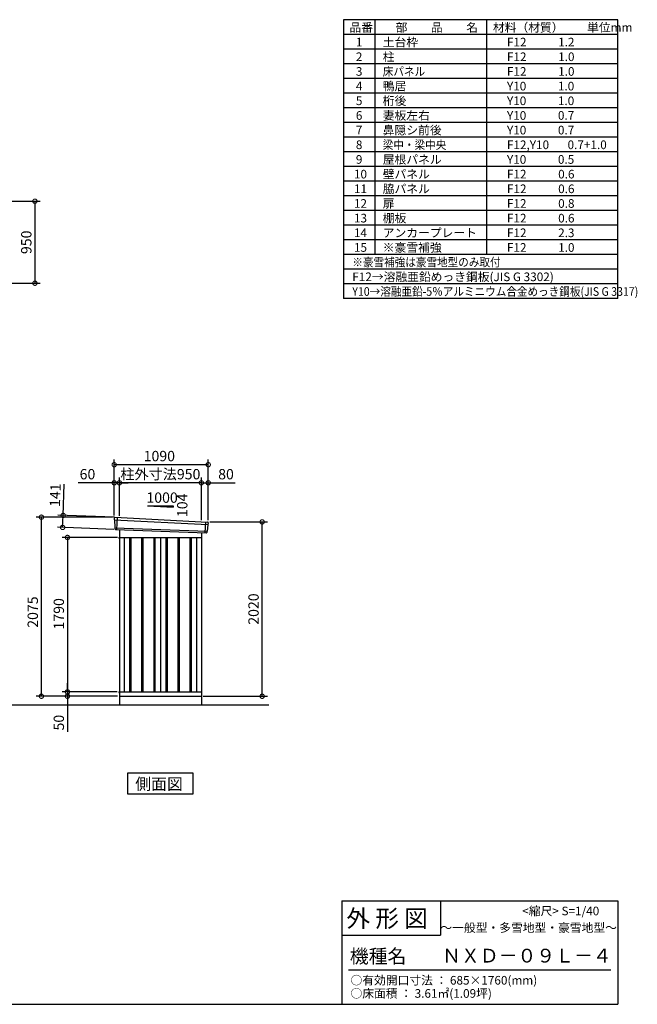
# Model space of a CAD drawing. Extents: x 140 to 16534, y 0 to 11410.
# Drawn here: x 9374 to 16534, y 0 to 11410 of the extents above; entities that cross this region are included whole.
import ezdxf

# ---------------------------------------------------------------- set-up
doc = ezdxf.new("R2010")
doc.units = 0
doc.header["$LTSCALE"] = 20
doc.header["$PDMODE"] = 3
doc.header["$PDSIZE"] = 2
doc.layers.get('0').update_dxf_attribs({"linetype": 'CONTINUOUS'})
doc.layers.get('DEFPOINTS').update_dxf_attribs({"linetype": 'CONTINUOUS'})
for name, color, linetype in [('仕様書枠', 230, 'CONTINUOUS'), ('寸法', 4, 'CONTINUOUS'), ('文字', 7, 'CONTINUOUS'), ('細線', 5, 'CONTINUOUS'), ('部品', 7, 'CONTINUOUS'), ('部品1', 7, 'CONTINUOUS'), ('Ｇ．Ｌ', 30, 'CONTINUOUS')]:
    doc.layers.add(name, color=color, linetype=linetype)
doc.styles.add('STYLE1', font='isocp.shx', dxfattribs={"bigfont": 'bigfont.shx'})
doc.styles.add('STYLE2', font='MS PGothic.ttf')
doc.dimstyles.new('INABA_S40G', dxfattribs={"dimscale": 40, "dimtxt": 3, "dimasz": 2.5, "dimexe": 1.5, "dimexo": 0.5, "dimgap": 1, "dimtad": 3, "dimdec": 1, "dimdsep": 46, "dimtxsty": 'STYLE1', "dimblk1": 'DOTSMALL', "dimblk2": 'DOTSMALL', "dimsah": 1, "dimcen": 0, "dimclrt": 7, "dimadec": 0, "dimazin": 0, "dimtfac": 1, "dimtdec": 4, "dimtix": 1, "dimtmove": 0, "dimatfit": 3, "dimldrblk": 'DOTSMALL', "dimfxl": 1, "dimtolj": 1, "dimtzin": 0, "dimarcsym": 0})

# ---------------------------------------------------------------- blocks, each defined once
blk = doc.blocks.new('_DOTSMALL')
at = {"color": 0, "linetype": 'ByBlock', "ltscale": 50, "const_width": 0.5}
blk.add_lwpolyline([(-0.0625, 0, 1), (0.0625, 0, 1)], format="xyb", close=True, dxfattribs=at)
blk = doc.blocks.new('*D7')
at = {"layer": 'DEFPOINTS', "color": 0, "ltscale": 50}
for p in [(8594, 9306), (8594, 8356), (9551, 8356)]:
    blk.add_point(p, dxfattribs=at)
at = {"layer": '寸法', "color": 0, "lineweight": -2, "ltscale": 50}
for p, q in [((8614, 9306), (9611, 9306)), ((9551, 9306), (9551, 8356)), ((8614, 8356), (9611, 8356))]:
    blk.add_line(p, q, dxfattribs=at)
at = {"layer": '寸法', "color": 0, "lineweight": -2, "ltscale": 50, "xscale": 100, "yscale": 100, "zscale": 100}
for p, rotation in [((9551, 9306), 90), ((9551, 8356), 270)]:
    blk.add_blockref('_DOTSMALL', p, dxfattribs=dict(at, rotation=rotation))
at = {"layer": '寸法', "color": 7, "ltscale": 50, "insert": (9451, 8830), "char_height": 120, "attachment_point": 5, "rotation": 90, "style": 'STYLE1'}
blk.add_mtext('\\A1;950', dxfattribs=at)
blk = doc.blocks.new('*D24')
at = {"layer": 'DEFPOINTS', "color": 0, "ltscale": 50}
for p in [(11560, 6043), (11480, 5591), (11560, 5590)]:
    blk.add_point(p, dxfattribs=at)
at = {"layer": '寸法', "color": 0, "lineweight": -2, "ltscale": 50}
for p, q in [((11480, 5611), (11480, 6103)), ((11560, 5610), (11560, 6103)), ((11480, 6043), (11560, 6043)), ((11560, 6043), (11872, 6043))]:
    blk.add_line(p, q, dxfattribs=at)
at = {"layer": '寸法', "color": 0, "lineweight": -2, "ltscale": 50, "xscale": 100, "yscale": 100, "zscale": 100, "rotation": 180}
blk.add_blockref('_DOTSMALL', (11480, 6043), dxfattribs=at)
at = {"layer": '寸法', "color": 0, "lineweight": -2, "ltscale": 50, "xscale": 100, "yscale": 100, "zscale": 100}
blk.add_blockref('_DOTSMALL', (11560, 6043), dxfattribs=at)
at = {"layer": '寸法', "color": 7, "ltscale": 50, "insert": (11766, 6143), "char_height": 120, "attachment_point": 5, "style": 'STYLE1'}
blk.add_mtext('\\A1;80', dxfattribs=at)
blk = doc.blocks.new('*D25')
at = {"layer": 'DEFPOINTS', "color": 0, "ltscale": 50}
for p in [(10470, 6253), (10470, 5645), (11560, 5590)]:
    blk.add_point(p, dxfattribs=at)
at = {"layer": '寸法', "color": 0, "lineweight": -2, "ltscale": 50}
for p, q in [((10470, 5665), (10470, 6313)), ((11560, 5610), (11560, 6313)), ((11560, 6253), (10470, 6253))]:
    blk.add_line(p, q, dxfattribs=at)
at = {"layer": '寸法', "color": 0, "lineweight": -2, "ltscale": 50, "xscale": 100, "yscale": 100, "zscale": 100, "rotation": 180}
blk.add_blockref('_DOTSMALL', (10470, 6253), dxfattribs=at)
at = {"layer": '寸法', "color": 0, "lineweight": -2, "ltscale": 50, "xscale": 100, "yscale": 100, "zscale": 100}
blk.add_blockref('_DOTSMALL', (11560, 6253), dxfattribs=at)
at = {"layer": '寸法', "color": 7, "ltscale": 50, "insert": (10993, 6353), "char_height": 120, "attachment_point": 5, "style": 'STYLE1'}
blk.add_mtext('\\A1;1090', dxfattribs=at)
blk = doc.blocks.new('*D26')
at = {"layer": 'DEFPOINTS', "color": 0, "ltscale": 50}
for p in [(10470, 6043), (10470, 5645), (10530, 5641)]:
    blk.add_point(p, dxfattribs=at)
at = {"layer": '寸法', "color": 0, "lineweight": -2, "ltscale": 50}
for p, q in [((10470, 5665), (10470, 6103)), ((10530, 5661), (10530, 6103)), ((10470, 6043), (10051, 6043)), ((10530, 6043), (10470, 6043)), ((10530, 6043), (10630, 6043))]:
    blk.add_line(p, q, dxfattribs=at)
at = {"layer": '寸法', "color": 0, "lineweight": -2, "ltscale": 50, "xscale": 100, "yscale": 100, "zscale": 100}
blk.add_blockref('_DOTSMALL', (10470, 6043), dxfattribs=at)
at = {"layer": '寸法', "color": 0, "lineweight": -2, "ltscale": 50, "xscale": 100, "yscale": 100, "zscale": 100, "rotation": 180}
blk.add_blockref('_DOTSMALL', (10530, 6043), dxfattribs=at)
at = {"layer": '寸法', "color": 7, "ltscale": 50, "insert": (10160, 6143), "char_height": 120, "attachment_point": 5, "style": 'STYLE1'}
blk.add_mtext('\\A1;60', dxfattribs=at)
blk = doc.blocks.new('*D27')
at = {"layer": 'DEFPOINTS', "color": 0, "ltscale": 50}
for p in [(10530, 6043), (10530, 5641), (11480, 5591)]:
    blk.add_point(p, dxfattribs=at)
at = {"layer": '寸法', "color": 0, "lineweight": -2, "ltscale": 50}
for p, q in [((10530, 5661), (10530, 6103)), ((11480, 5611), (11480, 6103)), ((11480, 6043), (10530, 6043))]:
    blk.add_line(p, q, dxfattribs=at)
at = {"layer": '寸法', "color": 0, "lineweight": -2, "ltscale": 50, "xscale": 100, "yscale": 100, "zscale": 100, "rotation": 180}
blk.add_blockref('_DOTSMALL', (10530, 6043), dxfattribs=at)
at = {"layer": '寸法', "color": 0, "lineweight": -2, "ltscale": 50, "xscale": 100, "yscale": 100, "zscale": 100}
blk.add_blockref('_DOTSMALL', (11480, 6043), dxfattribs=at)
at = {"layer": '寸法', "color": 7, "ltscale": 50, "insert": (11005, 6143), "char_height": 120, "attachment_point": 5, "style": 'STYLE1'}
blk.add_mtext('\\A1;柱外寸法950', dxfattribs=at)
blk = doc.blocks.new('*D28')
at = {"layer": 'DEFPOINTS', "color": 0, "ltscale": 50}
for p in [(11560, 5590), (12185, 5590), (11480, 3570)]:
    blk.add_point(p, dxfattribs=at)
at = {"layer": '寸法', "color": 0, "lineweight": -2, "ltscale": 50}
for p, q in [((11580, 5590), (12245, 5590)), ((12185, 3570), (12185, 5590)), ((11500, 3570), (12245, 3570))]:
    blk.add_line(p, q, dxfattribs=at)
at = {"layer": '寸法', "color": 0, "lineweight": -2, "ltscale": 50, "xscale": 100, "yscale": 100, "zscale": 100}
for p, rotation in [((12185, 5590), 90), ((12185, 3570), 270)]:
    blk.add_blockref('_DOTSMALL', p, dxfattribs=dict(at, rotation=rotation))
at = {"layer": '寸法', "color": 7, "ltscale": 50, "insert": (12085, 4580), "char_height": 120, "attachment_point": 5, "rotation": 90, "style": 'STYLE1'}
blk.add_mtext('\\A1;2020', dxfattribs=at)
blk = doc.blocks.new('*D30')
at = {"layer": 'DEFPOINTS', "color": 0, "ltscale": 50}
for p in [(9928, 3570), (10475, 3570), (10523, 3620)]:
    blk.add_point(p, dxfattribs=at)
at = {"layer": '寸法', "color": 0, "lineweight": -2, "ltscale": 50}
for p, q in [((9928, 3620), (9928, 3720)), ((10503, 3620), (9868, 3620)), ((10455, 3570), (9868, 3570)), ((9928, 3620), (9928, 3570)), ((9928, 3570), (9928, 3157))]:
    blk.add_line(p, q, dxfattribs=at)
at = {"layer": '寸法', "color": 0, "lineweight": -2, "ltscale": 50, "xscale": 100, "yscale": 100, "zscale": 100}
for p, rotation in [((9928, 3620), 270), ((9928, 3570), 90)]:
    blk.add_blockref('_DOTSMALL', p, dxfattribs=dict(at, rotation=rotation))
at = {"layer": '寸法', "color": 7, "ltscale": 50, "insert": (9828, 3264), "char_height": 120, "attachment_point": 5, "rotation": 90, "style": 'STYLE1'}
blk.add_mtext('\\A1;50', dxfattribs=at)
blk = doc.blocks.new('*D31')
at = {"layer": 'DEFPOINTS', "color": 0, "ltscale": 50}
for p in [(9626, 5645), (10470, 5645), (10530, 3570)]:
    blk.add_point(p, dxfattribs=at)
at = {"layer": '寸法', "color": 0, "lineweight": -2, "ltscale": 50}
for p, q in [((10450, 5645), (9566, 5645)), ((9626, 3570), (9626, 5645)), ((10510, 3570), (9566, 3570))]:
    blk.add_line(p, q, dxfattribs=at)
at = {"layer": '寸法', "color": 0, "lineweight": -2, "ltscale": 50, "xscale": 100, "yscale": 100, "zscale": 100}
for p, rotation in [((9626, 5645), 90), ((9626, 3570), 270)]:
    blk.add_blockref('_DOTSMALL', p, dxfattribs=dict(at, rotation=rotation))
at = {"layer": '寸法', "color": 7, "ltscale": 50, "insert": (9526, 4545), "char_height": 120, "attachment_point": 5, "rotation": 90, "style": 'STYLE1'}
blk.add_mtext('\\A1;2075', dxfattribs=at)
blk = doc.blocks.new('*D32')
at = {"layer": 'DEFPOINTS', "color": 0, "ltscale": 50}
for p in [(9878, 5666), (10491, 5643), (10485, 5502)]:
    blk.add_point(p, dxfattribs=at)
at = {"layer": '寸法', "color": 0, "lineweight": -2, "ltscale": 50}
for p, q in [((9878, 5666), (9891, 6026)), ((10471, 5644), (9818, 5669)), ((9872, 5526), (9878, 5666)), ((10465, 5503), (9812, 5528))]:
    blk.add_line(p, q, dxfattribs=at)
at = {"layer": '寸法', "color": 0, "lineweight": -2, "ltscale": 50, "xscale": 100, "yscale": 100, "zscale": 100}
for p, rotation in [((9878, 5666), 87.83775598715742), ((9872, 5526), 267.8377559871574)]:
    blk.add_blockref('_DOTSMALL', p, dxfattribs=dict(at, rotation=rotation))
at = {"layer": '寸法', "color": 7, "ltscale": 50, "insert": (9786, 5900), "char_height": 120, "attachment_point": 5, "rotation": 87.8378, "style": 'STYLE1'}
blk.add_mtext('\\A1;141', dxfattribs=at)
blk = doc.blocks.new('*D40')
at = {"layer": 'DEFPOINTS', "color": 0}
for p in [(10530, 5410), (9928, 3620), (10523, 3620)]:
    blk.add_point(p, dxfattribs=at)
at = {"layer": '寸法', "color": 0, "lineweight": -2}
for p, q in [((10510, 5410), (9868, 5410)), ((9928, 5410), (9928, 3620)), ((10503, 3620), (9868, 3620))]:
    blk.add_line(p, q, dxfattribs=at)
at = {"layer": '寸法', "color": 0, "lineweight": -2, "xscale": 100, "yscale": 100, "zscale": 100}
for p, rotation in [((9928, 5410), 90), ((9928, 3620), 270)]:
    blk.add_blockref('_DOTSMALL', p, dxfattribs=dict(at, rotation=rotation))
at = {"layer": '寸法', "color": 7, "insert": (9828, 4525), "char_height": 120, "attachment_point": 5, "rotation": 90, "style": 'STYLE1'}
blk.add_mtext('\\A1;1790', dxfattribs=at)

msp = doc.modelspace()

# ---------------------------------------------------------------- linework, layer by layer
at = {"layer": '仕様書枠', "ltscale": 50}
for p, q in [((16307.2, 11409.6), (13127.2, 11409.6)), ((13127.2, 11409.6), (13127.2, 8179.6)), ((13490.2, 11409.6), (13490.2, 8689.6)), ((16307.2, 8179.6), (16307.2, 11409.6)), ((14785.2, 11409.6), (14785.2, 8689.6)), ((16307.2, 11239.6), (13127.2, 11239.6)), ((16307.2, 11069.6), (13127.2, 11069.6)), ((16307.2, 10899.6), (13127.2, 10899.6)), ((16307.2, 10729.6), (13127.2, 10729.6)), ((16307.2, 10559.6), (13127.2, 10559.6)), ((16307.2, 10389.6), (13127.2, 10389.6)), ((16307.2, 10219.6), (13127.2, 10219.6)), ((16307.2, 10049.6), (13127.2, 10049.6)), ((16307.2, 9879.6), (13127.2, 9879.6)), ((16307.2, 9709.6), (13127.2, 9709.6)), ((16307.2, 9539.6), (13127.2, 9539.6)), ((16307.2, 9369.6), (13127.2, 9369.6)), ((16307.2, 9199.6), (13127.2, 9199.6)), ((16307.2, 9029.6), (13127.2, 9029.6)), ((16307.2, 8859.6), (13127.2, 8859.6)), ((16307.2, 8689.6), (13127.2, 8689.6)), ((16307.2, 8519.6), (13127.2, 8519.6)), ((16307.2, 8349.6), (13127.2, 8349.6)), ((16307.2, 8179.6), (13127.2, 8179.6)), ((13107.2, 1200), (16307.2, 1200)), ((16307.2, 1200), (16307.2, 0)), ((13107.2, 800), (14251.2, 800)), ((140, 0), (16307.2, 0))]:
    msp.add_line(p, q, dxfattribs=at)
at = {"layer": '仕様書枠', "linetype": 'Continuous', "ltscale": 50}
for p, q in [((13107.2, 1200), (13107.2, 0)), ((14251.2, 1200), (14251.2, 800))]:
    msp.add_line(p, q, dxfattribs=at)
at = {"layer": '文字', "color": 7, "ltscale": 50}
msp.add_line((13187.2, 400), (16227.2, 400), dxfattribs=at)
at = {"layer": '細線', "ltscale": 50}
for p, q in [((10471.03, 5615.59), (11556.67, 5559.38)), ((10502.99, 5641.98), (10497.7, 5501.89)), ((10475.79, 5522.73), (11545.8, 5482.33)), ((11526.99, 5588.95), (11522.24, 5463.21)), ((10647.49, 5409.58), (10647.49, 3619.58)), ((10662.49, 5409.58), (10662.49, 3619.58)), ((10787.49, 5409.58), (10787.49, 3619.58)), ((10802.49, 5409.58), (10802.49, 3619.58)), ((10927.49, 5409.58), (10927.49, 3619.58)), ((10942.49, 5409.58), (10942.49, 3619.58)), ((11067.49, 5409.58), (11067.49, 3619.58)), ((11082.49, 5409.58), (11082.49, 3619.58)), ((11207.49, 5409.58), (11207.49, 3619.58)), ((11222.49, 5409.58), (11222.49, 3619.58)), ((11347.49, 5409.58), (11347.49, 3619.58)), ((11362.49, 5409.58), (11362.49, 3619.58))]:
    msp.add_line(p, q, dxfattribs=at)
at = {"layer": '部品', "ltscale": 50}
msp.add_line((10522.99, 5409.48), (10529.99, 5409.48), dxfattribs=at)
at = {"layer": '部品1'}
for p, q in [((10854.99, 5775.45), (11154.99, 5759.91)), ((10477.54, 5643.3), (11552.6, 5587.63)), ((10485.33, 5502.36), (11534.66, 5462.74)), ((10529.99, 5500.67), (10529.99, 3469.58)), ((10529.99, 5409.58), (11479.99, 5409.58)), ((10584.99, 5409.58), (10584.99, 3619.58)), ((11004.99, 5409.58), (11004.99, 3619.58)), ((11424.99, 5409.58), (11424.99, 3619.58)), ((11479.99, 5464.8), (11479.99, 3469.58)), ((10529.99, 3619.58), (11479.99, 3619.58)), ((10529.99, 3569.58), (11479.99, 3569.58))]:
    msp.add_line(p, q, dxfattribs=at)
at = {"layer": '部品1', "ltscale": 50}
for p, q in [((10854.99, 5775.45), (11154.99, 5775.45)), ((11154.99, 5775.45), (11154.99, 5759.91)), ((10470.18, 5636.17), (10470.56, 5616.24)), ((10473.63, 5612.67), (10475.33, 5523.38)), ((10478.4, 5519.8), (10478.6, 5509.22)), ((11542.96, 5479.63), (11541.88, 5469.03)), ((11553.82, 5556.67), (11546.32, 5482.94)), ((11559.21, 5579.93), (11557.18, 5559.98)), ((10522.99, 5400.58), (10529.99, 5400.58)), ((10522.99, 3622.58), (10529.99, 3622.58)), ((10522.99, 3613.68), (10529.99, 3613.68))]:
    msp.add_line(p, q, dxfattribs=at)
at = {"layer": '部品1', "ltscale": 0.2}
for p, q in [((10522.99, 5409.48), (10522.99, 5400.58)), ((10522.99, 3622.58), (10522.99, 3613.68))]:
    msp.add_line(p, q, dxfattribs=at)
at = {"layer": '部品1'}
msp.add_lwpolyline([(10623.26, 2678.53), (10623.26, 2438.64), (11386.73, 2438.64), (11386.73, 2678.53)], close=True, dxfattribs=at)
at = {"layer": '部品1', "ltscale": 50}
for centre, start, end in [((10477.17, 5636.3), 87.035875, 181.093224), ((10485.6, 5509.35), 181.093224, 267.837756), ((11552.24, 5580.64), 354.1867, 87.035875), ((11534.92, 5469.73), 267.837756, 354.1867)]:
    msp.add_arc(centre, 7, start, end, dxfattribs=at)
at = {"layer": '部品1'}
for centre, radius, start, end in [((10471.26, 5616.26), 0.7, 181.093224, 260.187754), ((10470.63, 5612.61), 3, 1.093224, 80.187754), ((10476.03, 5523.39), 0.7, 181.093224, 260.187754), ((10475.4, 5519.75), 3, 1.093224, 80.187754), ((11545.95, 5479.33), 3, 95.09217, 174.1867), ((11545.62, 5483.01), 0.7, 275.09217, 354.1867), ((11556.81, 5556.37), 3, 95.09217, 174.1867), ((11556.48, 5560.05), 0.7, 275.09217, 354.1867)]:
    msp.add_arc(centre, radius, start, end, dxfattribs=at)
at = {"layer": 'Ｇ．Ｌ'}
msp.add_line((3710.22, 3469.58), (12263.67, 3469.58), dxfattribs=at)

# ---------------------------------------------------------------- texts
at = {"layer": '文字', "color": 7, "ltscale": 50}
for s, height, style, p in [('品番', 100, 'STYLE1', (13197.43, 11270.01)), ('部\u3000\u3000品\u3000\u3000名', 100, 'STYLE1', (13732.04, 11270.01)), ('材料（材質）\u3000\u3000単位mm', 100, 'STYLE1', (14859.8, 11270.01)), ('1', 100, 'STYLE1', (13271.19, 11100.01)), ('土台枠', 100, 'STYLE1', (13583.12, 11100.01)), ('F12            1.2', 100, 'STYLE1', (15022.64, 11100.01)), ('2', 100, 'STYLE1', (13271.19, 10930.01)), ('柱', 100, 'STYLE1', (13583.12, 10930.01)), ('F12            1.0', 100, 'STYLE1', (15022.64, 10930.01)), ('3', 100, 'STYLE1', (13271.19, 10760.01)), ('F12            1.0', 100, 'STYLE1', (15022.64, 10760.01)), ('4', 100, 'STYLE1', (13271.19, 10590.01)), ('鴨居', 100, 'STYLE1', (13583.12, 10590.01)), ('Y10            1.0', 100, 'STYLE1', (15022.64, 10590.01)), ('5', 100, 'STYLE1', (13271.19, 10420.01)), ('桁後', 100, 'STYLE1', (13583.12, 10420.01)), ('Y10            1.0', 100, 'STYLE1', (15022.64, 10420.01)), ('6', 100, 'STYLE1', (13271.19, 10250.01)), ('妻板左右', 100, 'STYLE1', (13583.12, 10250.01)), ('Y10            0.7', 100, 'STYLE1', (15022.64, 10250.01)), ('7', 100, 'STYLE1', (13271.19, 10080.01)), ('鼻隠シ前後', 100, 'STYLE1', (13583.12, 10080.01)), ('Y10            0.7', 100, 'STYLE1', (15022.64, 10080.01)), ('8', 100, 'STYLE1', (13271.19, 9910.01)), ('F12,Y10       0.7+1.0', 100, 'STYLE1', (15022.64, 9910.01)), ('9', 100, 'STYLE1', (13271.19, 9740.01)), ('屋根パネル', 100, 'STYLE1', (13583.12, 9740.01)), ('Y10            0.5', 100, 'STYLE1', (15022.64, 9740.01)), ('10', 100, 'STYLE1', (13248.78, 9570.01)), ('壁パネル', 100, 'STYLE1', (13583.12, 9570.01)), ('F12            0.6', 100, 'STYLE1', (15022.64, 9570.01)), ('11', 100, 'STYLE1', (13248.78, 9400.01)), ('脇パネル', 100, 'STYLE1', (13583.12, 9400.01)), ('F12            0.6', 100, 'STYLE1', (15022.64, 9400.01)), ('12', 100, 'STYLE1', (13248.78, 9230.01)), ('扉', 100, 'STYLE1', (13583.12, 9230.01)), ('F12            0.8', 100, 'STYLE1', (15022.64, 9230.01)), ('13', 100, 'STYLE1', (13248.78, 9060.01)), ('棚板', 100, 'STYLE1', (13583.12, 9060.01)), ('F12            0.6', 100, 'STYLE1', (15022.64, 9060.01)), ('14', 100, 'STYLE1', (13248.78, 8890.01)), ('アンカープレート', 100, 'STYLE1', (13583.12, 8890.01)), ('F12            2.3', 100, 'STYLE1', (15022.64, 8890.01)), ('15', 100, 'STYLE1', (13248.78, 8720.01)), ('※豪雪補強', 100, 'STYLE1', (13583.12, 8720.01)), ('F12            1.0', 100, 'STYLE1', (15022.64, 8720.01)), ('F12→溶融亜鉛めっき鋼板(JIS G 3302)', 100, 'STYLE1', (13229.83, 8380.01)), ('     <縮尺> S=1/40', 100, 'STYLE2', (15047.14, 1031.56)), ('外 形 図', 200, 'STYLE2', (13162.98, 895.09)), ('～一般型・多雪地型・豪雪地型～', 100, 'STYLE2', (14251.2, 838.25)), ('機種名', 160, 'STYLE2', (13201.44, 477.27)), ('ＮＸＤ－０９Ｌ－４', 160, 'STYLE2', (14271.39, 483.9)), ('○有効開口寸法 ： 685×1760(mm)', 100, 'STYLE2', (13209.41, 228.54)), ('○床面積 ： 3.61㎡(1.09坪) \u3000', 100, 'STYLE2', (13209.41, 76.09))]:
    msp.add_text(s, height=height, dxfattribs=dict(at, style=style)).set_placement(p)
at = {"layer": '文字', "color": 7, "ltscale": 50, "style": 'STYLE1', "width": 0.9}
for s, p in [('床パネル', (13583.12, 10760.01)), ('梁中・梁中央', (13583.12, 9910.01)), ('※豪雪補強は豪雪地型のみ取付', (13229.83, 8550.01)), ('Y10→溶融亜鉛-5％アルミニウム合金めっき鋼板(JIS G 3317)', (13229.83, 8210.01))]:
    msp.add_text(s, height=100, dxfattribs=at).set_placement(p)
at = {"layer": '部品1', "ltscale": 50, "style": 'STYLE1'}
msp.add_text('1000', height=120, dxfattribs=at).set_placement((10843.26, 5811.33))
msp.add_text('104', height=120, rotation=90, dxfattribs=at).set_placement((11318.92, 5645.88))
at = {"layer": '部品1', "style": 'STYLE2'}
msp.add_text('側面図', height=135, dxfattribs=at).set_placement((10712.7, 2485.63))

# ---------------------------------------------------------------- dimensions: what is measured, and where the dimension line sits
at = {"layer": '寸法'}
for base, p1, p2, picture, middle in [((9550.73, 8356.37), (8594.19, 9306.37), (8594.19, 8356.37), '*D7', (9550.73, 8830.34)), ((9928.03, 3619.58), (10529.99, 5409.58), (10522.99, 3619.58), '*D40', (9928.03, 4524.61))]:
    dim = msp.add_linear_dim(base=base, p1=p1, p2=p2, angle=90, dimstyle='INABA_S40G', dxfattribs=at)
    dim.commit()
    dim.dimension.update_dxf_attribs({"geometry": picture, "text_midpoint": middle, "dimtype": 160})
at = {"layer": '寸法', "ltscale": 50}
for base, p1, p2, picture, middle in [((10469.99, 6252.83), (11559.99, 5589.58), (10469.99, 5644.58), '*D25', (10993.11, 6252.83)), ((10469.99, 6043.23), (10529.99, 5640.58), (10469.99, 5644.58), '*D26', (10160.35, 6043.23)), ((11559.99, 6043.23), (11479.99, 5591.39), (11559.99, 5589.58), '*D24', (11766.04, 6043.23))]:
    dim = msp.add_linear_dim(base=base, p1=p1, p2=p2, dimstyle='INABA_S40G', override={"dimtdec": 1, "dimtix": 0}, dxfattribs=at)
    dim.commit()
    dim.dimension.update_dxf_attribs({"geometry": picture, "text_midpoint": middle, "dimtype": 160})
dim = msp.add_linear_dim(base=(10529.99, 6043.23), p1=(11479.99, 5591.39), p2=(10529.99, 5640.58), text='柱外寸法<>', dimstyle='INABA_S40G', override={"dimtdec": 1, "dimtix": 0}, dxfattribs=at)
dim.commit()
dim.dimension.update_dxf_attribs({"geometry": '*D27', "text_midpoint": (11004.99, 6043.23), "dimtype": 160})
dim = msp.add_linear_dim(base=(9877.73, 5666.4), p1=(10485.33, 5502.36), p2=(10490.65, 5643.26), angle=87.837756, dimstyle='INABA_S40G', override={"dimtdec": 1, "dimtix": 0}, dxfattribs=at)
dim.commit()
dim.dimension.update_dxf_attribs({"geometry": '*D32', "text_midpoint": (9886.4, 5896.24), "dimtype": 160})
at = {"layer": '寸法'}
for base, p1, p2, picture, middle in [((9625.72, 5644.58), (10529.99, 3569.58), (10469.99, 5644.58), '*D31', (9625.72, 4544.78)), ((9928.03, 3569.58), (10522.99, 3619.58), (10474.99, 3569.58), '*D30', (9928.03, 3263.53))]:
    dim = msp.add_linear_dim(base=base, p1=p1, p2=p2, angle=90, dimstyle='INABA_S40G', override={"dimtdec": 1, "dimtix": 0}, dxfattribs=at)
    dim.commit()
    dim.dimension.update_dxf_attribs({"geometry": picture, "text_midpoint": middle, "dimtype": 160})
dim = msp.add_linear_dim(base=(12184.92, 5589.58), p1=(11479.99, 3569.58), p2=(11559.99, 5589.58), angle=90, dimstyle='INABA_S40G', override={"dimtdec": 1, "dimtix": 0}, dxfattribs=at)
dim.commit()
dim.dimension.update_dxf_attribs({"geometry": '*D28', "text_midpoint": (12084.91, 4579.58)})

doc.saveas('drawing.dxf')
